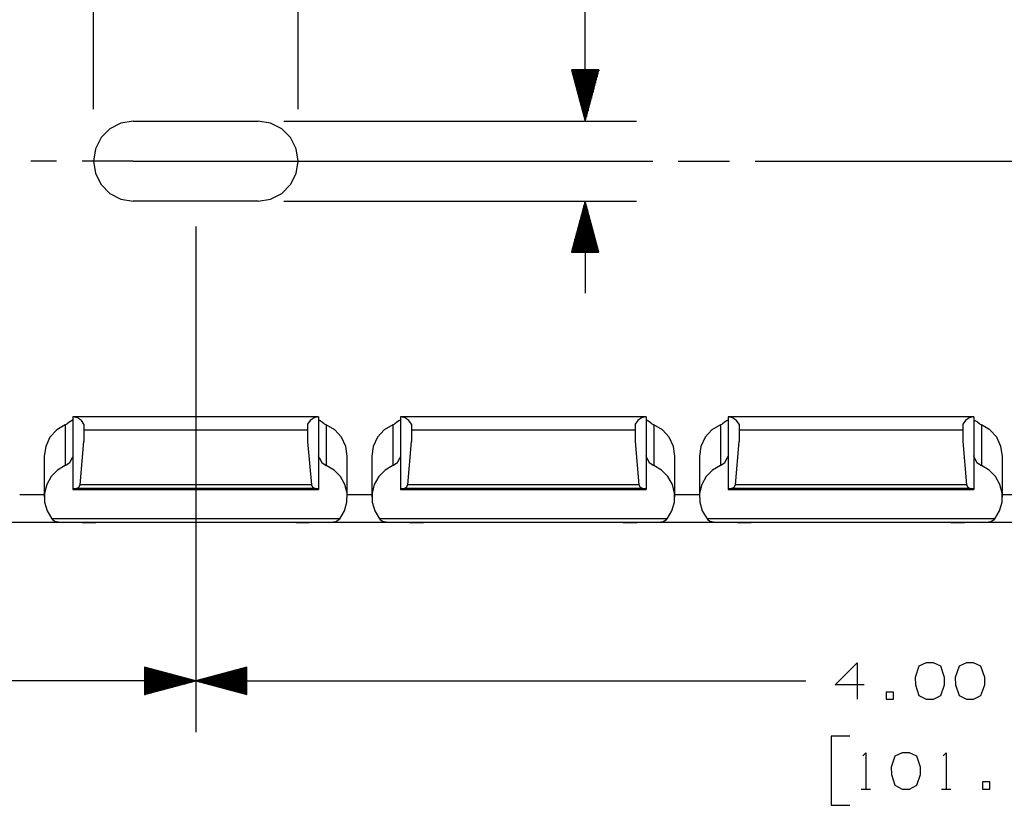
# Paper-space layout 'Layout1' of a CAD drawing. Extents: x 0.6 to 16.4, y 0.4 to 10.6.
# Drawn here: x 7.6 to 10, y 6.8 to 8.7 of the extents above; entities that cross this region are included whole.
import ezdxf

# ---------------------------------------------------------------- set-up
doc = ezdxf.new("R2010")
doc.units = 0
doc.header["$MEASUREMENT"] = 0
doc.layers.add('1', color=7, linetype='Continuous')

psp = doc.layouts.get("Layout1")

# ---------------------------------------------------------------- linework, layer by layer
at = {"layer": '1', "color": 7, "linetype": 'Continuous'}
for p, q in [((7.733245, 8.505803), (7.733245, 9.900051)), ((8.233245, 8.505803), (8.233245, 9.900051)), ((8.934364, 8.476441), (8.934364, 9.7586)), ((8.967858, 8.601441), (8.900871, 8.601441)), ((8.900871, 8.601441), (8.934364, 8.476441)), ((8.901364, 8.601441), (8.901364, 8.599599)), ((8.901364, 8.601441), (8.901364, 8.599599)), ((8.903365, 8.601441), (8.903365, 8.592135)), ((8.905365, 8.601441), (8.905365, 8.584671)), ((8.907365, 8.601441), (8.907365, 8.577207)), ((8.909365, 8.601441), (8.909365, 8.569743)), ((8.911365, 8.601441), (8.911365, 8.562279)), ((8.913364, 8.601441), (8.913364, 8.554814)), ((8.915364, 8.601441), (8.915364, 8.547351)), ((8.917365, 8.601441), (8.917365, 8.539886)), ((8.919365, 8.601441), (8.919365, 8.532422)), ((8.921365, 8.601441), (8.921365, 8.524959)), ((8.923365, 8.601441), (8.923365, 8.517494)), ((8.925364, 8.601441), (8.925364, 8.51003)), ((8.927364, 8.601441), (8.927364, 8.502566)), ((8.929364, 8.601441), (8.929364, 8.495102)), ((8.931365, 8.601441), (8.931365, 8.487638)), ((8.933365, 8.601441), (8.933365, 8.480174)), ((8.934364, 8.476441), (8.967858, 8.601441)), ((8.935365, 8.601441), (8.935365, 8.480174)), ((8.937365, 8.601441), (8.937365, 8.487638)), ((8.939364, 8.601441), (8.939364, 8.495102)), ((8.941364, 8.601441), (8.941364, 8.502566)), ((8.943365, 8.601441), (8.943365, 8.51003)), ((8.945365, 8.601441), (8.945365, 8.517494)), ((8.947365, 8.601441), (8.947365, 8.524959)), ((8.949365, 8.601441), (8.949365, 8.532422)), ((8.951365, 8.601441), (8.951365, 8.539886)), ((8.953364, 8.601441), (8.953364, 8.547351)), ((8.955364, 8.601441), (8.955364, 8.554814)), ((8.957365, 8.601441), (8.957365, 8.562279)), ((8.959365, 8.601441), (8.959365, 8.569743)), ((8.961365, 8.601441), (8.961365, 8.577207)), ((8.963365, 8.601441), (8.963365, 8.584671)), ((8.965364, 8.601441), (8.965364, 8.592135)), ((8.967364, 8.601441), (8.967364, 8.599599)), ((8.967364, 8.601441), (8.967364, 8.599599)), ((7.800616, 8.471669), (7.773436, 8.457821)), ((7.800616, 8.471669), (7.773436, 8.457821)), ((7.830745, 8.476441), (7.800616, 8.471669)), ((7.830745, 8.476441), (7.800616, 8.471669)), ((7.830745, 8.476441), (8.135745, 8.476441)), ((7.830745, 8.476441), (8.135745, 8.476441)), ((8.165874, 8.471669), (8.135745, 8.476441)), ((8.165874, 8.471669), (8.135745, 8.476441)), ((8.193054, 8.457821), (8.165874, 8.471669)), ((8.193054, 8.457821), (8.165874, 8.471669)), ((8.198245, 8.476441), (9.059364, 8.476441)), ((7.773436, 8.457821), (7.751866, 8.436251)), ((7.773436, 8.457821), (7.751866, 8.436251)), ((8.214624, 8.436251), (8.193054, 8.457821)), ((8.214624, 8.436251), (8.193054, 8.457821)), ((7.751866, 8.436251), (7.738017, 8.409071)), ((7.751866, 8.436251), (7.738017, 8.409071)), ((8.228474, 8.409071), (8.214624, 8.436251)), ((8.228474, 8.409071), (8.214624, 8.436251)), ((7.738017, 8.409071), (7.733245, 8.378942)), ((7.738017, 8.409071), (7.733245, 8.378942)), ((8.233245, 8.378942), (8.228474, 8.409071)), ((8.233245, 8.378942), (8.228474, 8.409071)), ((7.643245, 8.378942), (7.580745, 8.378942)), ((7.830745, 8.378942), (7.705745, 8.378942)), ((7.733245, 8.378942), (7.738017, 8.348812)), ((7.733245, 8.378942), (7.738017, 8.348812)), ((7.830745, 8.378942), (9.099078, 8.378942)), ((8.228474, 8.348812), (8.233245, 8.378942)), ((8.228474, 8.348812), (8.233245, 8.378942)), ((9.161578, 8.378942), (9.286578, 8.378942)), ((9.349078, 8.378942), (10.617412, 8.378942)), ((7.738017, 8.348812), (7.751866, 8.321632)), ((7.738017, 8.348812), (7.751866, 8.321632)), ((8.214624, 8.321632), (8.228474, 8.348812)), ((8.214624, 8.321632), (8.228474, 8.348812)), ((7.751866, 8.321632), (7.773436, 8.300062)), ((7.751866, 8.321632), (7.773436, 8.300062)), ((8.193054, 8.300062), (8.214624, 8.321632)), ((8.193054, 8.300062), (8.214624, 8.321632)), ((7.773436, 8.300062), (7.800616, 8.286214)), ((7.773436, 8.300062), (7.800616, 8.286214)), ((8.165874, 8.286214), (8.193054, 8.300062)), ((8.165874, 8.286214), (8.193054, 8.300062)), ((7.800616, 8.286214), (7.830745, 8.281442)), ((7.800616, 8.286214), (7.830745, 8.281442)), ((8.135745, 8.281442), (7.830745, 8.281442)), ((8.135745, 8.281442), (7.830745, 8.281442)), ((8.135745, 8.281442), (8.165874, 8.286214)), ((8.135745, 8.281442), (8.165874, 8.286214)), ((8.198245, 8.281442), (9.059364, 8.281442)), ((8.934364, 8.281442), (8.900871, 8.156442)), ((8.933365, 8.156442), (8.933365, 8.27771)), ((8.934364, 8.281442), (8.934364, 8.056441)), ((8.967858, 8.156442), (8.934364, 8.281442)), ((8.935365, 8.156442), (8.935365, 8.27771)), ((8.925364, 8.156442), (8.925364, 8.247853)), ((8.927364, 8.156442), (8.927364, 8.255318)), ((8.929364, 8.156442), (8.929364, 8.262781)), ((8.931365, 8.156442), (8.931365, 8.270246)), ((8.937365, 8.156442), (8.937365, 8.270246)), ((8.939364, 8.156442), (8.939364, 8.262781)), ((8.941364, 8.156442), (8.941364, 8.255318)), ((8.943365, 8.156442), (8.943365, 8.247853)), ((8.919365, 8.156442), (8.919365, 8.225461)), ((8.921365, 8.156442), (8.921365, 8.232925)), ((8.923365, 8.156442), (8.923365, 8.240389)), ((8.945365, 8.156442), (8.945365, 8.240389)), ((8.947365, 8.156442), (8.947365, 8.232925)), ((8.949365, 8.156442), (8.949365, 8.225461)), ((7.983245, 8.218942), (7.983245, 6.984973)), ((7.983245, 8.218942), (7.983245, 6.984973)), ((8.913364, 8.156442), (8.913364, 8.203069)), ((8.915364, 8.156442), (8.915364, 8.210533)), ((8.917365, 8.156442), (8.917365, 8.217997)), ((8.951365, 8.156442), (8.951365, 8.217997)), ((8.953364, 8.156442), (8.953364, 8.210533)), ((8.955364, 8.156442), (8.955364, 8.203069)), ((8.907365, 8.156442), (8.907365, 8.180676)), ((8.909365, 8.156442), (8.909365, 8.18814)), ((8.911365, 8.156442), (8.911365, 8.195604)), ((8.957365, 8.156442), (8.957365, 8.195604)), ((8.959365, 8.156442), (8.959365, 8.18814)), ((8.961365, 8.156442), (8.961365, 8.180676)), ((8.900871, 8.156442), (8.967858, 8.156442)), ((8.901364, 8.156442), (8.901364, 8.158284)), ((8.901364, 8.156442), (8.901364, 8.158284)), ((8.903365, 8.156442), (8.903365, 8.165748)), ((8.905365, 8.156442), (8.905365, 8.173212)), ((8.963365, 8.156442), (8.963365, 8.173212)), ((8.965364, 8.156442), (8.965364, 8.165748)), ((8.967364, 8.156442), (8.967364, 8.158284)), ((8.967364, 8.156442), (8.967364, 8.158284)), ((7.67943, 7.744705), (7.673599, 7.74059)), ((7.682247, 7.746455), (7.67943, 7.744705)), ((7.682534, 7.746581), (7.682247, 7.746455)), ((7.683245, 7.747145), (7.682534, 7.746581)), ((8.283245, 7.754558), (7.683245, 7.754558)), ((7.694344, 7.752247), (7.683245, 7.754555)), ((7.683245, 7.754555), (7.683245, 7.579052)), ((7.703794, 7.745986), (7.694344, 7.752247)), ((7.710245, 7.736666), (7.703794, 7.745986)), ((8.262697, 7.745986), (8.256246, 7.736666)), ((8.272147, 7.752247), (8.262697, 7.745986)), ((8.283245, 7.754555), (8.272147, 7.752247)), ((8.283245, 7.754555), (8.283245, 7.579052)), ((8.283957, 7.746581), (8.283245, 7.747145)), ((8.285354, 7.745829), (8.283957, 7.746581)), ((8.289506, 7.742989), (8.285354, 7.745829)), ((8.297031, 7.73778), (8.289506, 7.742989)), ((8.47943, 7.744705), (8.473598, 7.74059)), ((8.482246, 7.746455), (8.47943, 7.744705)), ((8.482533, 7.746581), (8.482246, 7.746455)), ((8.483245, 7.747145), (8.482533, 7.746581)), ((9.083245, 7.754558), (8.483245, 7.754558)), ((8.494344, 7.752247), (8.483245, 7.754555)), ((8.483245, 7.754555), (8.483245, 7.579052)), ((8.503794, 7.745986), (8.494344, 7.752247)), ((8.510245, 7.736666), (8.503794, 7.745986)), ((9.062697, 7.745986), (9.056245, 7.736666)), ((9.072146, 7.752247), (9.062697, 7.745986)), ((9.083245, 7.754555), (9.072146, 7.752247)), ((9.083245, 7.754555), (9.083245, 7.579052)), ((9.083957, 7.746581), (9.083245, 7.747145)), ((9.085354, 7.745829), (9.083957, 7.746581)), ((9.089505, 7.742989), (9.085354, 7.745829)), ((9.097032, 7.73778), (9.089505, 7.742989)), ((9.27943, 7.744705), (9.273599, 7.74059)), ((9.282247, 7.746455), (9.27943, 7.744705)), ((9.282534, 7.746581), (9.282247, 7.746455)), ((9.283245, 7.747145), (9.282534, 7.746581)), ((9.883245, 7.754558), (9.283245, 7.754558)), ((9.294344, 7.752247), (9.283245, 7.754555)), ((9.283245, 7.754555), (9.283245, 7.579052)), ((9.303793, 7.745986), (9.294344, 7.752247)), ((9.310246, 7.736666), (9.303793, 7.745986)), ((9.862697, 7.745986), (9.856245, 7.736666)), ((9.872147, 7.752247), (9.862697, 7.745986)), ((9.883245, 7.754555), (9.872147, 7.752247)), ((9.883245, 7.754555), (9.883245, 7.579052)), ((9.883957, 7.746581), (9.883245, 7.747145)), ((9.885354, 7.745829), (9.883957, 7.746581)), ((9.889505, 7.742989), (9.885354, 7.745829)), ((9.897032, 7.73778), (9.889505, 7.742989)), ((7.64362, 7.722725), (7.627254, 7.70464)), ((7.664495, 7.735179), (7.64362, 7.722725)), ((7.664495, 7.735179), (7.669459, 7.73778)), ((7.664495, 7.735179), (7.664495, 7.635354)), ((7.673599, 7.74059), (7.669459, 7.73778)), ((7.710245, 7.736666), (7.710245, 7.729448)), ((7.710245, 7.729448), (7.710245, 7.721923)), ((8.256246, 7.721923), (7.710245, 7.721923)), ((7.710245, 7.721923), (7.710245, 7.694316)), ((8.256246, 7.736666), (8.256246, 7.729448)), ((8.256246, 7.729448), (8.256246, 7.721923)), ((8.256246, 7.721923), (8.256246, 7.694316)), ((8.297031, 7.73778), (8.301995, 7.735179)), ((8.32287, 7.722725), (8.301995, 7.735179)), ((8.301995, 7.735179), (8.301995, 7.635354)), ((8.339236, 7.70464), (8.32287, 7.722725)), ((8.44362, 7.722725), (8.427254, 7.70464)), ((8.464496, 7.735179), (8.44362, 7.722725)), ((8.464496, 7.735179), (8.469459, 7.73778)), ((8.464496, 7.735179), (8.464496, 7.635354)), ((8.473598, 7.74059), (8.469459, 7.73778)), ((8.510245, 7.736666), (8.510245, 7.729448)), ((8.510245, 7.729448), (8.510245, 7.721923)), ((9.056245, 7.721923), (8.510245, 7.721923)), ((8.510245, 7.721923), (8.510245, 7.694316)), ((9.056245, 7.736666), (9.056245, 7.729448)), ((9.056245, 7.729448), (9.056245, 7.721923)), ((9.056245, 7.721923), (9.056245, 7.694316)), ((9.097032, 7.73778), (9.101995, 7.735179)), ((9.12287, 7.722725), (9.101995, 7.735179)), ((9.101995, 7.735179), (9.101995, 7.635354)), ((9.139236, 7.70464), (9.12287, 7.722725)), ((9.24362, 7.722725), (9.227254, 7.70464)), ((9.264495, 7.735179), (9.24362, 7.722725)), ((9.264495, 7.735179), (9.269459, 7.73778)), ((9.264495, 7.735179), (9.264495, 7.635354)), ((9.273599, 7.74059), (9.269459, 7.73778)), ((9.310246, 7.736666), (9.310246, 7.729448)), ((9.310246, 7.729448), (9.310246, 7.721923)), ((9.856245, 7.721923), (9.310246, 7.721923)), ((9.310246, 7.721923), (9.310246, 7.694316)), ((9.856245, 7.736666), (9.856245, 7.729448)), ((9.856245, 7.729448), (9.856245, 7.721923)), ((9.856245, 7.721923), (9.856245, 7.694316)), ((9.897032, 7.73778), (9.901996, 7.735179)), ((9.922871, 7.722725), (9.901996, 7.735179)), ((9.901996, 7.735179), (9.901996, 7.635354)), ((9.939237, 7.70464), (9.922871, 7.722725)), ((7.627254, 7.70464), (7.616825, 7.682505)), ((8.349666, 7.682505), (8.339236, 7.70464)), ((8.427254, 7.70464), (8.416825, 7.682505)), ((9.149665, 7.682505), (9.139236, 7.70464)), ((9.227254, 7.70464), (9.216825, 7.682505)), ((9.949665, 7.682505), (9.939237, 7.70464)), ((7.616825, 7.682505), (7.613245, 7.658251)), ((7.700944, 7.588883), (7.710245, 7.694316)), ((8.256246, 7.694316), (8.265546, 7.588883)), ((8.353245, 7.658251), (8.349666, 7.682505)), ((8.416825, 7.682505), (8.413245, 7.658251)), ((8.500944, 7.588883), (8.510245, 7.694316)), ((9.056245, 7.694316), (9.065546, 7.588883)), ((9.153245, 7.658251), (9.149665, 7.682505)), ((9.216825, 7.682505), (9.213245, 7.658251)), ((9.300944, 7.588883), (9.310246, 7.694316)), ((9.856245, 7.694316), (9.865546, 7.588883)), ((9.953245, 7.658251), (9.949665, 7.682505)), ((7.613245, 7.658253), (7.613245, 7.558427)), ((7.67566, 7.643319), (7.682177, 7.655469)), ((7.682903, 7.658055), (7.682177, 7.655469)), ((7.68325, 7.655469), (7.682177, 7.655469)), ((7.683245, 7.659674), (7.682903, 7.658055)), ((8.284313, 7.655469), (8.28324, 7.655469)), ((8.283331, 7.659068), (8.283245, 7.659674)), ((8.284019, 7.656529), (8.283331, 7.659068)), ((8.284313, 7.655469), (8.284019, 7.656529)), ((8.284313, 7.655469), (8.290831, 7.643319)), ((8.353245, 7.558427), (8.353245, 7.658253)), ((8.413245, 7.658253), (8.413245, 7.558427)), ((8.47566, 7.643319), (8.482177, 7.655469)), ((8.482903, 7.658055), (8.482177, 7.655469)), ((8.48325, 7.655469), (8.482177, 7.655469)), ((8.483245, 7.659674), (8.482903, 7.658055)), ((9.084313, 7.655469), (9.083241, 7.655469)), ((9.083331, 7.659068), (9.083245, 7.659674)), ((9.084019, 7.656529), (9.083331, 7.659068)), ((9.084313, 7.655469), (9.084019, 7.656529)), ((9.084313, 7.655469), (9.090831, 7.643319)), ((9.153245, 7.558427), (9.153245, 7.658253)), ((9.213245, 7.658253), (9.213245, 7.558427)), ((9.275661, 7.643319), (9.282177, 7.655469)), ((9.282903, 7.658055), (9.282177, 7.655469)), ((9.28325, 7.655469), (9.282177, 7.655469)), ((9.283245, 7.659674), (9.282903, 7.658055)), ((9.884314, 7.655469), (9.883241, 7.655469)), ((9.88333, 7.659068), (9.883245, 7.659674)), ((9.884019, 7.656529), (9.88333, 7.659068)), ((9.884314, 7.655469), (9.884019, 7.656529)), ((9.884314, 7.655469), (9.89083, 7.643319)), ((9.953245, 7.558427), (9.953245, 7.658253)), ((7.645502, 7.624397), (7.630044, 7.608751)), ((7.664495, 7.635354), (7.645502, 7.624397)), ((7.664495, 7.635354), (7.67566, 7.643319)), ((8.290831, 7.643319), (8.301995, 7.635354)), ((8.320989, 7.624397), (8.301995, 7.635354)), ((8.336446, 7.608751), (8.320989, 7.624397)), ((8.445501, 7.624397), (8.430044, 7.608751)), ((8.464496, 7.635354), (8.445501, 7.624397)), ((8.464496, 7.635354), (8.47566, 7.643319)), ((9.090831, 7.643319), (9.101995, 7.635354)), ((9.120989, 7.624397), (9.101995, 7.635354)), ((9.136446, 7.608751), (9.120989, 7.624397)), ((9.245502, 7.624397), (9.230044, 7.608751)), ((9.264495, 7.635354), (9.245502, 7.624397)), ((9.264495, 7.635354), (9.275661, 7.643319)), ((9.89083, 7.643319), (9.901996, 7.635354)), ((9.920989, 7.624397), (9.901996, 7.635354)), ((9.936446, 7.608751), (9.920989, 7.624397)), ((7.630044, 7.608751), (7.619222, 7.589527)), ((8.347269, 7.589527), (8.336446, 7.608751)), ((8.430044, 7.608751), (8.419222, 7.589527)), ((9.147268, 7.589527), (9.136446, 7.608751)), ((9.230044, 7.608751), (9.219222, 7.589527)), ((9.947268, 7.589527), (9.936446, 7.608751)), ((7.619222, 7.589527), (7.613803, 7.568093)), ((7.691847, 7.579799), (7.683245, 7.579052)), ((7.683245, 7.579052), (7.683245, 7.577194)), ((8.283245, 7.577194), (7.683245, 7.577194)), ((7.683245, 7.577166), (7.683245, 7.577194)), ((7.683245, 7.577156), (7.683245, 7.577166)), ((7.683245, 7.577156), (8.283245, 7.577156)), ((7.691847, 7.579799), (7.698049, 7.582685)), ((8.274643, 7.579799), (7.691847, 7.579799)), ((7.698049, 7.582685), (7.700944, 7.588883)), ((8.265546, 7.588883), (7.700944, 7.588883)), ((8.265546, 7.588883), (8.268441, 7.582685)), ((8.268441, 7.582685), (8.274643, 7.579799)), ((8.283245, 7.579052), (8.274643, 7.579799)), ((8.283245, 7.579052), (8.283245, 7.577194)), ((8.283245, 7.577166), (8.283245, 7.577194)), ((8.283245, 7.577156), (8.283245, 7.577166)), ((8.352687, 7.568093), (8.347269, 7.589527)), ((8.419222, 7.589527), (8.413803, 7.568093)), ((8.491847, 7.579799), (8.483245, 7.579052)), ((8.483245, 7.579052), (8.483245, 7.577194)), ((9.083245, 7.577194), (8.483245, 7.577194)), ((8.483245, 7.577166), (8.483245, 7.577194)), ((8.483245, 7.577156), (8.483245, 7.577166)), ((8.483245, 7.577156), (9.083245, 7.577156)), ((8.491847, 7.579799), (8.498049, 7.582685)), ((9.074643, 7.579799), (8.491847, 7.579799)), ((8.498049, 7.582685), (8.500944, 7.588883)), ((9.065546, 7.588883), (8.500944, 7.588883)), ((9.065546, 7.588883), (9.068441, 7.582685)), ((9.068441, 7.582685), (9.074643, 7.579799)), ((9.083245, 7.579052), (9.074643, 7.579799)), ((9.083245, 7.579052), (9.083245, 7.577194)), ((9.083245, 7.577166), (9.083245, 7.577194)), ((9.083245, 7.577156), (9.083245, 7.577166)), ((9.152687, 7.568093), (9.147268, 7.589527)), ((9.219222, 7.589527), (9.213803, 7.568093)), ((9.291847, 7.579799), (9.283245, 7.579052)), ((9.283245, 7.579052), (9.283245, 7.577194)), ((9.883245, 7.577194), (9.283245, 7.577194)), ((9.283245, 7.577166), (9.283245, 7.577194)), ((9.283245, 7.577156), (9.283245, 7.577166)), ((9.283245, 7.577156), (9.883245, 7.577156)), ((9.291847, 7.579799), (9.298049, 7.582685)), ((9.874643, 7.579799), (9.291847, 7.579799)), ((9.298049, 7.582685), (9.300944, 7.588883)), ((9.865546, 7.588883), (9.300944, 7.588883)), ((9.865546, 7.588883), (9.868442, 7.582685)), ((9.868442, 7.582685), (9.874643, 7.579799)), ((9.883245, 7.579052), (9.874643, 7.579799)), ((9.883245, 7.579052), (9.883245, 7.577194)), ((9.883245, 7.577166), (9.883245, 7.577194)), ((9.883245, 7.577156), (9.883245, 7.577166)), ((9.952687, 7.568093), (9.947268, 7.589527)), ((7.613244, 7.564449), (7.553247, 7.564449)), ((7.613803, 7.568093), (7.614174, 7.545972)), ((8.352316, 7.545972), (8.352687, 7.568093)), ((8.413243, 7.564449), (8.353247, 7.564449)), ((8.413803, 7.568093), (8.414174, 7.545972)), ((9.152316, 7.545972), (9.152687, 7.568093)), ((9.213243, 7.564449), (9.153247, 7.564449)), ((9.213803, 7.568093), (9.214174, 7.545972)), ((9.952316, 7.545972), (9.952687, 7.568093)), ((9.983245, 7.564449), (9.953247, 7.564449)), ((7.614174, 7.545972), (7.620308, 7.524736)), ((8.346182, 7.524736), (8.352316, 7.545972)), ((8.414174, 7.545972), (8.420308, 7.524736)), ((9.146182, 7.524736), (9.152316, 7.545972)), ((9.214174, 7.545972), (9.220308, 7.524736)), ((9.946182, 7.524736), (9.952316, 7.545972)), ((7.620308, 7.524736), (7.631769, 7.505895)), ((8.334722, 7.505895), (7.631769, 7.505895)), ((7.631769, 7.505895), (7.633203, 7.504299)), ((7.633203, 7.504299), (7.639434, 7.500029)), ((8.324929, 7.499177), (8.332865, 7.503887)), ((8.332865, 7.503887), (8.334722, 7.505895)), ((8.334722, 7.505895), (8.346182, 7.524736)), ((8.420308, 7.524736), (8.431768, 7.505895)), ((9.134722, 7.505895), (8.431768, 7.505895)), ((8.431768, 7.505895), (8.433203, 7.504299)), ((8.433203, 7.504299), (8.439434, 7.500029)), ((9.124929, 7.499177), (9.132865, 7.503887)), ((9.132865, 7.503887), (9.134722, 7.505895)), ((9.134722, 7.505895), (9.146182, 7.524736)), ((9.220308, 7.524736), (9.231769, 7.505895)), ((9.934722, 7.505895), (9.231769, 7.505895)), ((9.231769, 7.505895), (9.233203, 7.504299)), ((9.233203, 7.504299), (9.239434, 7.500029)), ((9.924929, 7.499177), (9.932865, 7.503887)), ((9.932865, 7.503887), (9.934722, 7.505895)), ((9.934722, 7.505895), (9.946182, 7.524736)), ((13.183246, 7.496952), (5.983245, 7.496952)), ((7.729245, 7.496958), (7.437245, 7.496958)), ((7.639434, 7.500029), (7.651982, 7.497197)), ((7.651982, 7.497197), (7.658388, 7.496981)), ((8.308103, 7.496981), (7.658388, 7.496981)), ((7.681338, 7.496981), (7.658388, 7.496981)), ((7.705495, 7.496981), (7.681338, 7.496981)), ((7.705495, 7.496981), (7.722024, 7.496981)), ((7.722024, 7.496981), (7.734577, 7.496981)), ((7.729245, 7.496982), (7.729245, 7.496958)), ((7.736316, 7.496958), (7.729245, 7.496958)), ((7.734577, 7.496981), (7.739245, 7.49698)), ((7.739245, 7.496959), (7.736316, 7.496958)), ((7.739245, 7.49698), (7.739245, 7.496959)), ((8.227245, 7.49698), (8.231914, 7.496981)), ((8.227245, 7.49698), (8.227245, 7.496959)), ((8.230174, 7.496958), (8.227245, 7.496959)), ((8.237246, 7.496958), (8.230174, 7.496958)), ((8.231914, 7.496981), (8.244466, 7.496981)), ((8.237246, 7.496982), (8.237246, 7.496958)), ((8.529245, 7.496958), (8.237246, 7.496958)), ((8.244466, 7.496981), (8.260995, 7.496981)), ((8.285152, 7.496981), (8.260995, 7.496981)), ((8.308103, 7.496981), (8.285152, 7.496981)), ((8.308103, 7.496981), (8.312368, 7.49707)), ((8.312368, 7.49707), (8.324929, 7.499177)), ((8.439434, 7.500029), (8.451982, 7.497197)), ((8.451982, 7.497197), (8.458387, 7.496981)), ((9.108103, 7.496981), (8.458387, 7.496981)), ((8.481338, 7.496981), (8.458387, 7.496981)), ((8.505495, 7.496981), (8.481338, 7.496981)), ((8.505495, 7.496981), (8.522025, 7.496981)), ((8.522025, 7.496981), (8.534576, 7.496981)), ((8.529245, 7.496982), (8.529245, 7.496958)), ((8.536316, 7.496958), (8.529245, 7.496958)), ((8.534576, 7.496981), (8.539246, 7.49698)), ((8.539246, 7.496959), (8.536316, 7.496958)), ((8.539246, 7.49698), (8.539246, 7.496959)), ((9.027246, 7.49698), (9.031914, 7.496981)), ((9.027246, 7.49698), (9.027246, 7.496959)), ((9.030174, 7.496958), (9.027246, 7.496959)), ((9.037245, 7.496958), (9.030174, 7.496958)), ((9.031914, 7.496981), (9.044466, 7.496981)), ((9.037245, 7.496982), (9.037245, 7.496958)), ((9.329246, 7.496958), (9.037245, 7.496958)), ((9.044466, 7.496981), (9.060995, 7.496981)), ((9.085153, 7.496981), (9.060995, 7.496981)), ((9.108103, 7.496981), (9.085153, 7.496981)), ((9.108103, 7.496981), (9.112369, 7.49707)), ((9.112369, 7.49707), (9.124929, 7.499177)), ((9.239434, 7.500029), (9.251982, 7.497197)), ((9.251982, 7.497197), (9.258388, 7.496981)), ((9.908103, 7.496981), (9.258388, 7.496981)), ((9.281338, 7.496981), (9.258388, 7.496981)), ((9.305495, 7.496981), (9.281338, 7.496981)), ((9.305495, 7.496981), (9.322024, 7.496981)), ((9.322024, 7.496981), (9.334577, 7.496981)), ((9.329246, 7.496982), (9.329246, 7.496958)), ((9.336316, 7.496958), (9.329246, 7.496958)), ((9.334577, 7.496981), (9.339245, 7.49698)), ((9.339245, 7.496959), (9.336316, 7.496958)), ((9.339245, 7.49698), (9.339245, 7.496959)), ((9.827245, 7.49698), (9.831914, 7.496981)), ((9.827245, 7.49698), (9.827245, 7.496959)), ((9.830174, 7.496958), (9.827245, 7.496959)), ((9.837245, 7.496958), (9.830174, 7.496958)), ((9.831914, 7.496981), (9.844466, 7.496981)), ((9.837245, 7.496982), (9.837245, 7.496958)), ((10.129245, 7.496958), (9.837245, 7.496958)), ((9.844466, 7.496981), (9.860995, 7.496981)), ((9.885153, 7.496981), (9.860995, 7.496981)), ((9.908103, 7.496981), (9.885153, 7.496981)), ((9.908103, 7.496981), (9.912369, 7.49707)), ((9.912369, 7.49707), (9.924929, 7.499177)), ((7.983245, 7.109973), (7.858245, 7.143467)), ((7.858245, 7.143467), (7.858245, 7.07648)), ((7.858245, 7.142973), (7.860087, 7.142973)), ((7.858245, 7.142973), (7.860087, 7.142973)), ((8.108245, 7.143467), (7.983245, 7.109973)), ((8.108245, 7.142973), (8.106403, 7.142973)), ((8.108245, 7.142973), (8.106403, 7.142973)), ((8.108245, 7.07648), (8.108245, 7.143467)), ((9.544683, 7.100598), (9.598121, 7.154036)), ((9.598121, 7.154036), (9.598121, 7.064973)), ((9.749246, 7.145598), (9.73987, 7.118411)), ((9.767057, 7.154036), (9.749246, 7.145598)), ((9.78487, 7.154036), (9.767057, 7.154036)), ((9.802683, 7.145598), (9.78487, 7.154036)), ((9.812057, 7.118411), (9.802683, 7.145598)), ((9.847308, 7.145598), (9.837933, 7.118411)), ((9.86512, 7.154036), (9.847308, 7.145598)), ((9.882933, 7.154036), (9.86512, 7.154036)), ((9.900745, 7.145598), (9.882933, 7.154036)), ((9.91012, 7.118411), (9.900745, 7.145598)), ((7.858245, 7.140974), (7.867552, 7.140974)), ((7.858245, 7.138974), (7.875016, 7.138974)), ((7.858245, 7.136973), (7.88248, 7.136973)), ((7.858245, 7.134974), (7.889944, 7.134974)), ((7.858245, 7.132974), (7.897408, 7.132974)), ((7.858245, 7.130973), (7.904872, 7.130973)), ((7.858245, 7.128973), (7.912336, 7.128973)), ((7.858245, 7.126974), (7.9198, 7.126974)), ((7.858245, 7.124974), (7.927265, 7.124974)), ((7.858245, 7.122973), (7.934729, 7.122973)), ((7.858245, 7.120974), (7.942193, 7.120974)), ((7.858245, 7.118974), (7.949657, 7.118974)), ((8.108245, 7.118974), (8.016833, 7.118974)), ((8.108245, 7.120974), (8.024298, 7.120974)), ((8.108245, 7.122973), (8.031762, 7.122973)), ((8.108245, 7.124974), (8.039226, 7.124974)), ((8.108245, 7.126974), (8.04669, 7.126974)), ((8.108245, 7.128973), (8.054154, 7.128973)), ((8.108245, 7.130973), (8.061618, 7.130973)), ((8.108245, 7.132974), (8.069082, 7.132974)), ((8.108245, 7.134974), (8.076547, 7.134974)), ((8.108245, 7.136973), (8.08401, 7.136973)), ((8.108245, 7.138974), (8.091475, 7.138974)), ((8.108245, 7.140974), (8.098939, 7.140974)), ((9.73987, 7.118411), (9.740808, 7.100598)), ((9.812057, 7.100598), (9.812057, 7.118411)), ((9.837933, 7.118411), (9.83887, 7.100598)), ((9.91012, 7.100598), (9.91012, 7.118411)), ((7.983245, 7.109973), (7.197995, 7.109973)), ((7.858245, 7.116973), (7.957121, 7.116973)), ((7.858245, 7.114974), (7.964585, 7.114974)), ((7.858245, 7.112974), (7.972049, 7.112974)), ((7.858245, 7.110973), (7.979513, 7.110973)), ((7.858245, 7.07648), (7.983245, 7.109973)), ((7.858245, 7.108974), (7.979513, 7.108974)), ((7.858245, 7.106974), (7.972049, 7.106974)), ((7.858245, 7.104974), (7.964585, 7.104974)), ((7.858245, 7.102973), (7.957121, 7.102973)), ((7.858245, 7.100974), (7.949657, 7.100974)), ((7.858245, 7.098974), (7.942193, 7.098974)), ((7.858245, 7.096973), (7.934729, 7.096973)), ((7.858245, 7.094974), (7.927265, 7.094974)), ((7.983245, 7.109973), (9.472808, 7.109973)), ((7.983245, 7.109973), (8.108245, 7.07648)), ((8.108245, 7.110973), (7.986977, 7.110973)), ((8.108245, 7.108974), (7.986977, 7.108974)), ((8.108245, 7.112974), (7.994442, 7.112974)), ((8.108245, 7.106974), (7.994442, 7.106974)), ((8.108245, 7.114974), (8.001905, 7.114974)), ((8.108245, 7.104974), (8.001905, 7.104974)), ((8.108245, 7.116973), (8.00937, 7.116973)), ((8.108245, 7.102973), (8.00937, 7.102973)), ((8.108245, 7.100974), (8.016833, 7.100974)), ((8.108245, 7.098974), (8.024298, 7.098974)), ((8.108245, 7.096973), (8.031762, 7.096973)), ((8.108245, 7.094974), (8.039226, 7.094974)), ((9.615932, 7.100598), (9.544683, 7.100598)), ((9.740808, 7.100598), (9.749246, 7.074348)), ((9.802683, 7.074348), (9.812057, 7.100598)), ((9.83887, 7.100598), (9.847308, 7.074348)), ((9.900745, 7.074348), (9.91012, 7.100598)), ((7.858245, 7.092974), (7.9198, 7.092974)), ((7.858245, 7.090973), (7.912336, 7.090973)), ((7.858245, 7.088974), (7.904872, 7.088974)), ((7.858245, 7.086974), (7.897408, 7.086974)), ((7.858245, 7.084973), (7.889944, 7.084973)), ((7.858245, 7.082973), (7.88248, 7.082973)), ((7.858245, 7.080974), (7.875016, 7.080974)), ((7.858245, 7.078974), (7.867552, 7.078974)), ((7.858245, 7.076973), (7.860087, 7.076973)), ((7.858245, 7.076973), (7.860087, 7.076973)), ((8.108245, 7.092974), (8.04669, 7.092974)), ((8.108245, 7.090973), (8.054154, 7.090973)), ((8.108245, 7.088974), (8.061618, 7.088974)), ((8.108245, 7.086974), (8.069082, 7.086974)), ((8.108245, 7.084973), (8.076547, 7.084973)), ((8.108245, 7.082973), (8.08401, 7.082973)), ((8.108245, 7.080974), (8.091475, 7.080974)), ((8.108245, 7.078974), (8.098939, 7.078974)), ((8.108245, 7.076973), (8.106403, 7.076973)), ((8.108245, 7.076973), (8.106403, 7.076973)), ((9.686808, 7.082786), (9.668995, 7.082786)), ((9.668995, 7.082786), (9.668995, 7.064973)), ((9.686808, 7.064973), (9.686808, 7.082786)), ((9.749246, 7.074348), (9.767057, 7.064973)), ((9.78487, 7.064973), (9.802683, 7.074348)), ((9.847308, 7.074348), (9.86512, 7.064973)), ((9.882933, 7.064973), (9.900745, 7.074348)), ((9.668995, 7.064973), (9.686808, 7.064973)), ((9.767057, 7.064973), (9.78487, 7.064973)), ((9.86512, 7.064973), (9.882933, 7.064973)), ((9.580308, 6.974974), (9.535308, 6.974974)), ((9.535308, 6.974974), (9.535308, 6.806223)), ((9.612183, 6.927161), (9.619682, 6.934661)), ((9.619682, 6.934661), (9.619682, 6.845599)), ((9.690557, 6.926224), (9.681183, 6.899036)), ((9.70837, 6.934661), (9.690557, 6.926224)), ((9.726183, 6.934661), (9.70837, 6.934661)), ((9.743996, 6.926224), (9.726183, 6.934661)), ((9.75337, 6.899036), (9.743996, 6.926224)), ((9.808308, 6.927161), (9.815807, 6.934661)), ((9.815807, 6.934661), (9.815807, 6.845599)), ((9.681183, 6.899036), (9.68212, 6.881224)), ((9.68212, 6.881224), (9.690557, 6.854974)), ((9.743996, 6.854974), (9.75337, 6.881224)), ((9.75337, 6.881224), (9.75337, 6.899036)), ((9.690557, 6.854974), (9.70837, 6.845599)), ((9.726183, 6.845599), (9.743996, 6.854974)), ((9.922308, 6.863411), (9.904495, 6.863411)), ((9.904495, 6.863411), (9.904495, 6.845599)), ((9.922308, 6.845599), (9.922308, 6.863411)), ((9.608433, 6.845599), (9.630933, 6.845599)), ((9.70837, 6.845599), (9.726183, 6.845599)), ((9.804558, 6.845599), (9.827058, 6.845599)), ((9.904495, 6.845599), (9.922308, 6.845599)), ((9.535308, 6.806223), (9.580308, 6.806223))]:
    psp.add_line(p, q, dxfattribs=at)

doc.saveas('drawing.dxf')
